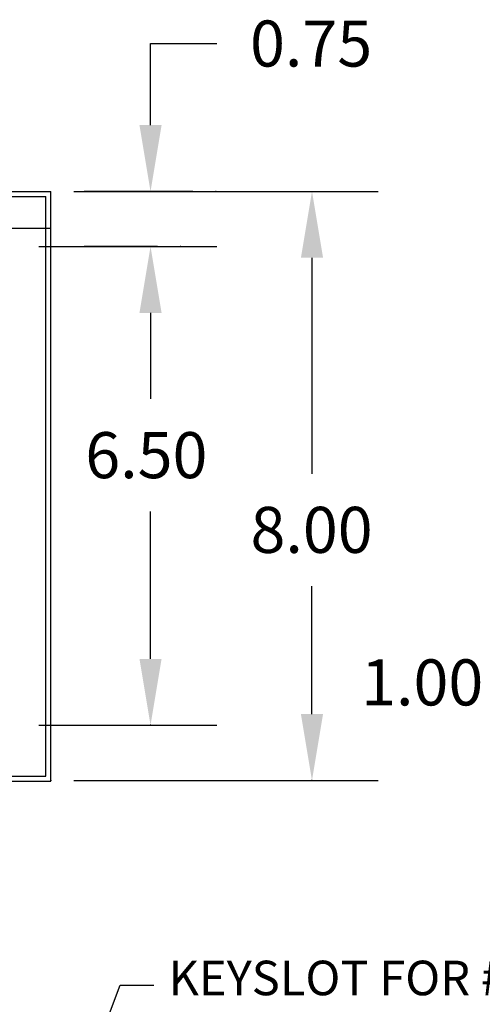
# Model space of a CAD drawing. Extents: x 2.1 to 51.7, y -4.7 to 27.4.
# Drawn here: x 28.3 to 34.6, y 12.2 to 25.6 of the extents above; entities that cross this region are included whole.
import ezdxf

# ---------------------------------------------------------------- set-up
doc = ezdxf.new("R2010")
doc.units = 0
doc.header["$MEASUREMENT"] = 0
doc.linetypes.add('CENTER', pattern=[2, 1.25, -0.25, 0.25, -0.25])
doc.layers.get('0').update_dxf_attribs({"linetype": 'CONTINUOUS'})
for name, color, linetype in [('base', 7, 'CONTINUOUS'), ('CENTERLINE', 2, 'CENTER'), ('DIMENSION', 3, 'CONTINUOUS')]:
    doc.layers.add(name, color=color, linetype=linetype)

msp = doc.modelspace()

# ---------------------------------------------------------------- linework, layer by layer
at = {"color": 0, "linetype": 'ByBlock'}
for p, q in [((29.079, 23.237), (33.208, 23.237)), ((29.079, 15.243), (33.208, 15.243))]:
    msp.add_line(p, q, dxfattribs=at)
at = {"layer": 'base'}
for p, q in [((30.118, 24.137), (30.118, 25.244)), ((30.118, 25.244), (31.018, 25.244)), ((16.769, 23.237), (28.767, 23.237)), ((16.839, 23.167), (28.697, 23.167)), ((28.697, 22.737), (28.697, 23.167)), ((28.767, 15.233), (28.767, 23.237)), ((30.69, 23.237), (29.218, 23.237)), ((16.769, 22.737), (28.767, 22.737)), ((28.697, 15.303), (28.697, 22.737)), ((28.601, 22.488), (31.018, 22.488)), ((30.211, 22.488), (29.218, 22.488)), ((32.308, 22.337), (32.308, 19.406)), ((30.118, 21.588), (30.118, 20.688)), ((30.118, 21.588), (30.118, 20.42)), ((30.118, 16.893), (30.118, 18.895)), ((32.308, 16.143), (32.308, 17.881)), ((28.601, 15.993), (31.018, 15.993)), ((16.839, 15.303), (28.697, 15.303)), ((16.769, 15.233), (28.767, 15.233))]:
    msp.add_line(p, q, dxfattribs=at)
for p in [(31.002, 23.237), (30.118, 22.488), (30.524, 22.488), (30.118, 15.993), (28.767, 15.243), (32.308, 15.243)]:
    msp.add_point(p, dxfattribs=at)
for points in [[(29.968, 24.137), (30.268, 24.137), (30.118, 23.237)], [(32.158, 22.337), (32.458, 22.337), (32.308, 23.237)], [(29.968, 21.588), (30.268, 21.588), (30.118, 22.488)], [(29.968, 21.588), (30.268, 21.588), (30.118, 22.488)], [(29.968, 16.893), (30.268, 16.893), (30.118, 15.993)], [(32.158, 16.143), (32.458, 16.143), (32.308, 15.243)]]:
    msp.add_solid(points, dxfattribs=at)
at = {"layer": 'DIMENSION', "color": 7}
for p, q in [((28.398, 8.986), (29.706, 12.465)), ((29.706, 12.465), (30.162, 12.465))]:
    msp.add_line(p, q, dxfattribs=at)

# ---------------------------------------------------------------- texts
at = {"layer": 'base'}
msp.add_text('6.50', height=0.625, dxfattribs=at).set_placement((29.233, 19.345))
at = {"layer": 'CENTERLINE', "color": 0}
for s, p in [('0.75', (31.468, 24.931)), ('8.00', (31.474, 18.331)), ('1.00', (32.975, 16.261))]:
    msp.add_text(s, height=0.625, dxfattribs=at).set_placement(p)
at = {"layer": 'DIMENSION', "color": 7}
msp.add_text('KEYSLOT FOR #10 SCREW', height=0.46875, dxfattribs=at).set_placement((30.361, 12.328))

doc.saveas('drawing.dxf')
